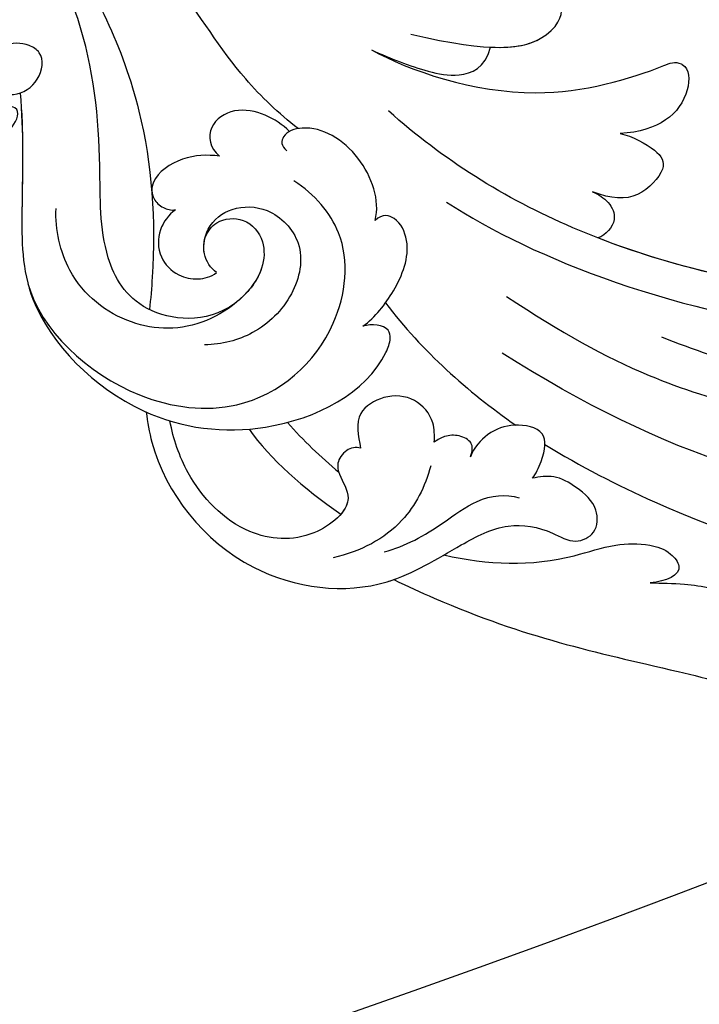
# Model space of a CAD drawing. Units: millimetres. Extents: x 4039 to 14959, y -3894 to -924.
# Drawn here: x 6334 to 6372, y -2972 to -2917 of the extents above; entities that cross this region are included whole.
import ezdxf

# ---------------------------------------------------------------- set-up
doc = ezdxf.new("R2010")
doc.units = ezdxf.units.MM
doc.layers.add('H-08.木作(細線)', color=8, linetype='Continuous')

# ---------------------------------------------------------------- blocks, each defined once
blk = doc.blocks.new('GPR-1891-140')
at = {"layer": 'H-08.木作(細線)'}
for radius in [708, 697.086, 684.424, 638.749, 627]:
    blk.add_arc((0, 0), radius, 90, 180, dxfattribs=at)
blk = doc.blocks.new('SE-21042L-d')
at = {"layer": 'H-08.木作(細線)'}
for points, knots in [([(4.138, 66.826), (9.5, 60.029), (16.287, 42.156), (12.546, 25.685), (7.643, 16.209)], [0, 0, 0, 0, 0.0648496, 0.1262985, 0.1262985, 0.1262985, 0.1262985]), ([(12.466, 19.008), (13.509, 21.056), (17.943, 31.903), (19.044, 43.145), (17.634, 51.907)], [0.02666238, 0.02666238, 0.02666238, 0.02666238, 0.04239869, 0.10705039, 0.10705039, 0.10705039, 0.10705039]), ([(4.49, 16.189), (6.257, 19.426), (8.876, 25.222), (10.686, 36.334), (6.602, 43.902), (1.187, 45.591), (0.437, 45.033), (0.386, 44.565)], [0, 0, 0, 0, 0.01979705, 0.04790154, 0.07541399, 0.07951375, 0.08165092, 0.08165092, 0.08165092, 0.08165092]), ([(4.49, 16.189), (6.257, 19.426), (8.876, 25.222), (10.686, 36.334), (6.602, 43.902), (1.187, 45.591), (0.437, 45.033), (0.386, 44.565)], [0, 0, 0, 0, 0.01979705, 0.04790154, 0.07541399, 0.07951375, 0.08165092, 0.08165092, 0.08165092, 0.08165092]), ([(-0.415, 12.438), (2.333, 17.564), (5.469, 28.419), (4.873, 41.157), (4.449, 44.197)], [0, 0, 0, 0, 0.05753712, 0.07649972, 0.07649972, 0.07649972, 0.07649972]), ([(20.642, 11.315), (20.942, 12.109), (23.187, 18.447), (23.793, 23.871), (25.15, 32.622), (28.139, 37.057), (32.355, 38.852), (35.794, 38.807), (37.976, 40.002), (37.859, 42.514), (35.01, 43.267), (31.412, 42.213), (29.047, 41.133), (27.813, 40.01)], [0.0310169, 0.0310169, 0.0310169, 0.0310169, 0.0362683, 0.0738369, 0.0867368, 0.099201, 0.111101, 0.1175595, 0.1233379, 0.1276469, 0.1326149, 0.1411116, 0.1528727, 0.1528727, 0.1528727, 0.1528727]), ([(20.642, 11.315), (20.942, 12.109), (23.187, 18.447), (23.793, 23.871), (25.15, 32.622), (28.139, 37.057), (32.355, 38.852), (35.794, 38.807), (37.976, 40.002), (37.859, 42.514), (35.891, 43.034), (34.697, 42.975), (34.26, 42.915)], [0.0310169, 0.0310169, 0.0310169, 0.0310169, 0.0362683, 0.0738369, 0.0867368, 0.099201, 0.111101, 0.1175595, 0.1233379, 0.1276469, 0.1326149, 0.1356148, 0.1356148, 0.1356148, 0.1356148]), ([(20.642, 11.315), (20.942, 12.109), (23.187, 18.447), (23.793, 23.871), (25.15, 32.622), (28.139, 37.057), (32.355, 38.852), (35.794, 38.807), (37.976, 40.002), (37.859, 42.514), (35.891, 43.034), (34.697, 42.975), (34.26, 42.915)], [0.0310169, 0.0310169, 0.0310169, 0.0310169, 0.0362683, 0.0738369, 0.0867368, 0.099201, 0.111101, 0.1175595, 0.1233379, 0.1276469, 0.1326149, 0.1356148, 0.1356148, 0.1356148, 0.1356148]), ([(7.528, 41.168), (7.701, 39.47), (7.943, 33.928), (7.135, 28.526), (5.995, 24.933)], [0.04930622, 0.04930622, 0.04930622, 0.04930622, 0.06125877, 0.08837587, 0.08837587, 0.08837587, 0.08837587]), ([(2.883, 40.428), (2.958, 38.971), (3.039, 31.55), (1.435, 20.121), (-2.74, 12.038), (-5.166, 8.804)], [0.05232503, 0.05232503, 0.05232503, 0.05232503, 0.06186305, 0.10065986, 0.13106328, 0.13106328, 0.13106328, 0.13106328]), ([(2.883, 40.428), (2.958, 38.971), (3.033, 32.105), (2.195, 25.586), (0.836, 20.937)], [0.05232503, 0.05232503, 0.05232503, 0.05232503, 0.06186305, 0.09704577, 0.09704577, 0.09704577, 0.09704577]), ([(2.883, 40.428), (2.958, 38.971), (3.033, 32.105), (2.195, 25.586), (0.836, 20.937)], [0.05232503, 0.05232503, 0.05232503, 0.05232503, 0.06186305, 0.09704577, 0.09704577, 0.09704577, 0.09704577]), ([(19.607, 25.468), (19.559, 26.097), (19.436, 27.699), (19.691, 30), (20.438, 31.721), (21.748, 32.805), (22.663, 31.658), (22.706, 30.46), (22.576, 29.717)], [0, 0, 0, 0, 0.00453336, 0.01154445, 0.01592453, 0.0184768, 0.02102228, 0.02620108, 0.02620108, 0.02620108, 0.02620108]), ([(19.607, 25.468), (19.559, 26.097), (19.436, 27.699), (19.691, 30), (20.438, 31.721), (21.748, 32.805), (22.663, 31.658), (22.706, 30.46), (22.576, 29.717)], [0, 0, 0, 0, 0.00453336, 0.01154445, 0.01592453, 0.0184768, 0.02102228, 0.02620108, 0.02620108, 0.02620108, 0.02620108]), ([(19.044, 13.963), (19.384, 16.39), (19.236, 19.646), (17.604, 23.215), (17.443, 25.038), (17.706, 26.355), (18.894, 27.432), (19.434, 26.331), (19.607, 25.468)], [0.03506899, 0.03506899, 0.03506899, 0.03506899, 0.05239991, 0.0579943, 0.06250136, 0.06543398, 0.06731964, 0.07170864, 0.07170864, 0.07170864, 0.07170864]), ([(19.044, 13.963), (19.384, 16.39), (19.236, 19.646), (17.604, 23.215), (17.443, 25.038), (17.706, 26.355), (18.894, 27.432), (19.434, 26.331), (19.607, 25.468)], [0.03506899, 0.03506899, 0.03506899, 0.03506899, 0.05239991, 0.0579943, 0.06250136, 0.06543398, 0.06731964, 0.07170864, 0.07170864, 0.07170864, 0.07170864]), ([(-8.458, 7.564), (-7.48, 9.733), (-5.862, 16.331), (-8.239, 22.363), (-9.292, 24.385), (-8.945, 25.211), (-6.774, 25.377), (-5.342, 23.777), (-5.019, 21.682)], [0, 0, 0, 0, 0.02199123, 0.03911835, 0.04209739, 0.04225948, 0.04623517, 0.05621782, 0.05621782, 0.05621782, 0.05621782]), ([(-8.458, 7.564), (-7.48, 9.733), (-5.862, 16.331), (-8.239, 22.363), (-9.292, 24.385), (-8.945, 25.211), (-6.774, 25.377), (-5.342, 23.777), (-5.019, 21.682)], [0, 0, 0, 0, 0.02199123, 0.03911835, 0.04209739, 0.04225948, 0.04623517, 0.05621782, 0.05621782, 0.05621782, 0.05621782]), ([(-8.458, 7.564), (-7.48, 9.733), (-5.862, 16.331), (-8.239, 22.363), (-9.292, 24.385), (-8.945, 25.211), (-6.774, 25.377), (-5.342, 23.777), (-5.019, 21.682)], [0, 0, 0, 0, 0.02199123, 0.03911835, 0.04209739, 0.04225948, 0.04623517, 0.05621782, 0.05621782, 0.05621782, 0.05621782]), ([(-5.019, 21.682), (-4.94, 22.376), (-4.311, 23.81), (-3.374, 24.521), (-1.391, 22.989), (-1.371, 21.521), (-1.683, 20.436)], [0, 0, 0, 0, 0.0050435, 0.00933031, 0.01409231, 0.01917094, 0.01917094, 0.01917094, 0.01917094]), ([(-5.019, 21.682), (-4.94, 22.376), (-4.311, 23.81), (-3.374, 24.521), (-1.391, 22.989), (-1.371, 21.521), (-1.683, 20.436)], [0, 0, 0, 0, 0.0050435, 0.00933031, 0.01409231, 0.01917094, 0.01917094, 0.01917094, 0.01917094]), ([(-5.019, 21.682), (-4.94, 22.376), (-4.311, 23.81), (-3.374, 24.521), (-1.391, 22.989), (-1.371, 21.521), (-1.683, 20.436)], [0, 0, 0, 0, 0.0050435, 0.00933031, 0.01409231, 0.01917094, 0.01917094, 0.01917094, 0.01917094]), ([(12.582, -3.123), (13.136, -3.014), (16.506, -2.109), (21.5, 2.594), (21.754, 10.395), (18.708, 14.349), (16.903, 17.16), (17.073, 19.523), (17.887, 21.061), (17.15, 22.335), (15.582, 22.261), (14.713, 21.038), (14.064, 19.726), (14.289, 18.876), (14.392, 18.487)], [0.06528281, 0.06528281, 0.06528281, 0.06528281, 0.06937438, 0.09058067, 0.10832462, 0.11927367, 0.12601979, 0.1318616, 0.13512448, 0.13774054, 0.14065275, 0.14458796, 0.14788836, 0.15067313, 0.15067313, 0.15067313, 0.15067313]), ([(12.582, -3.123), (13.136, -3.014), (16.506, -2.109), (21.5, 2.594), (21.754, 10.395), (18.708, 14.349), (16.903, 17.16), (17.073, 19.523), (17.887, 21.061), (17.15, 22.335), (15.582, 22.261), (14.713, 21.038), (14.064, 19.726), (14.289, 18.876), (14.392, 18.487)], [0.06528281, 0.06528281, 0.06528281, 0.06528281, 0.06937438, 0.09058067, 0.10832462, 0.11927367, 0.12601979, 0.1318616, 0.13512448, 0.13774054, 0.14065275, 0.14458796, 0.14788836, 0.15067313, 0.15067313, 0.15067313, 0.15067313]), ([(-1.683, 20.436), (-1.56, 20.773), (-1.241, 21.416), (-0.223, 21.991), (0.65, 21.394), (0.836, 20.937)], [0, 0, 0, 0, 0.002582299, 0.005146528, 0.008246603, 0.008246603, 0.008246603, 0.008246603]), ([(-1.683, 20.436), (-1.56, 20.773), (-1.241, 21.416), (-0.223, 21.991), (0.65, 21.394), (0.836, 20.937)], [0, 0, 0, 0, 0.002582299, 0.005146528, 0.008246603, 0.008246603, 0.008246603, 0.008246603]), ([(-1.683, 20.436), (-1.56, 20.773), (-1.241, 21.416), (-0.223, 21.991), (0.65, 21.394), (0.836, 20.937)], [0, 0, 0, 0, 0.002582299, 0.005146528, 0.008246603, 0.008246603, 0.008246603, 0.008246603]), ([(14.392, 18.487), (14.156, 18.645), (13, 19.069), (11.62, 19.069), (11.406, 17.283), (11.983, 15.86), (12.974, 15.1), (13.506, 14.969)], [0, 0, 0, 0, 0.00207138, 0.00622315, 0.01094916, 0.01487098, 0.01806659, 0.01806659, 0.01806659, 0.01806659]), ([(14.392, 18.487), (14.156, 18.645), (13, 19.069), (11.62, 19.069), (11.406, 17.283), (11.983, 15.86), (12.974, 15.1), (13.506, 14.969)], [0, 0, 0, 0, 0.00207138, 0.00622315, 0.01094916, 0.01487098, 0.01806659, 0.01806659, 0.01806659, 0.01806659]), ([(-9.513, 9.67), (-8.812, 14.302), (-9.737, 17.58), (-11.452, 17.965), (-11.844, 17.755), (-11.955, 17.064), (-11.568, 16.208), (-11.474, 15.757)], [0, 0, 0, 0, 0.00508733, 0.01030932, 0.01138039, 0.01300258, 0.0171966, 0.0171966, 0.0171966, 0.0171966]), ([(-9.169, 14.116), (-9.227, 15.547), (-10.063, 17.653), (-11.452, 17.965), (-11.844, 17.755), (-11.955, 17.064), (-11.568, 16.208), (-11.474, 15.757)], [0.00216062, 0.00216062, 0.00216062, 0.00216062, 0.00508733, 0.01030932, 0.01138039, 0.01300258, 0.0171966, 0.0171966, 0.0171966, 0.0171966]), ([(-9.169, 14.116), (-9.227, 15.547), (-10.063, 17.653), (-11.452, 17.965), (-11.844, 17.755), (-11.955, 17.064), (-11.568, 16.208), (-11.474, 15.757)], [0.00216062, 0.00216062, 0.00216062, 0.00216062, 0.00508733, 0.01030932, 0.01138039, 0.01300258, 0.0171966, 0.0171966, 0.0171966, 0.0171966]), ([(19.161, 10.657), (18.757, 11.798), (17.635, 13.423), (15.686, 15.568), (15.355, 17.096), (15.545, 17.836)], [0, 0, 0, 0, 0.00867991, 0.01396879, 0.0200559, 0.0200559, 0.0200559, 0.0200559]), ([(13.506, 14.969), (13.168, 15.056), (12.65, 15.026), (12.34, 14.227), (12.436, 13.493), (12.713, 13.085), (12.868, 12.898)], [0, 0, 0, 0, 0.001642284, 0.003601729, 0.005582048, 0.007022329, 0.007022329, 0.007022329, 0.007022329]), ([(13.506, 14.969), (13.168, 15.056), (12.65, 15.026), (12.34, 14.227), (12.436, 13.493), (12.713, 13.085), (12.868, 12.898)], [0, 0, 0, 0, 0.001642284, 0.003601729, 0.005582048, 0.007022329, 0.007022329, 0.007022329, 0.007022329]), ([(-8.458, 7.564), (-8.064, 8.653), (-7.561, 10.382), (-7.303, 12.506), (-7.973, 13.933), (-9.169, 14.116)], [0, 0, 0, 0, 0.00842767, 0.01305839, 0.01808488, 0.01808488, 0.01808488, 0.01808488]), ([(-8.458, 7.564), (-8.064, 8.653), (-7.561, 10.382), (-7.303, 12.506), (-7.973, 13.933), (-9.169, 14.116)], [0, 0, 0, 0, 0.00842767, 0.01305839, 0.01808488, 0.01808488, 0.01808488, 0.01808488]), ([(-8.458, 7.564), (-8.064, 8.653), (-7.561, 10.382), (-7.303, 12.506), (-7.973, 13.933), (-9.169, 14.116)], [0, 0, 0, 0, 0.00842767, 0.01305839, 0.01808488, 0.01808488, 0.01808488, 0.01808488]), ([(12.868, 12.898), (12.506, 12.874), (11.605, 12.814), (10.436, 11.648), (10.456, 9.922), (11.641, 8.31), (12.874, 8.669), (13.553, 8.866)], [0, 0, 0, 0, 1.072939, 2.663158, 4.358647, 5.918338, 7.828425, 7.828425, 7.828425, 7.828425]), ([(12.868, 12.898), (12.506, 12.874), (11.605, 12.814), (10.436, 11.648), (10.456, 9.922), (11.641, 8.31), (12.874, 8.669), (13.553, 8.866)], [0, 0, 0, 0, 1.072939, 2.663158, 4.358647, 5.918338, 7.828425, 7.828425, 7.828425, 7.828425]), ([(14.197, 12.812), (15.381, 12.612), (17.888, 11.55), (19.225, 9.37), (19.737, 7.865)], [0, 0, 0, 0, 0.00806812, 0.01862628, 0.01862628, 0.01862628, 0.01862628]), ([(12.582, -3.123), (13.136, -3.014), (16.506, -2.109), (21.5, 2.594), (21.703, 8.826), (20.693, 11.2), (20.642, 11.315)], [0.06528281, 0.06528281, 0.06528281, 0.06528281, 0.06937438, 0.09058067, 0.10832462, 0.10923743, 0.10923743, 0.10923743, 0.10923743]), ([(6.825, 8.409), (6.25, 9.056), (4.738, 10.07), (2.296, 10.813), (0.614, 9.808), (0.528, 8.973), (0.926, 8.575)], [0, 0, 0, 0, 0.0061606, 0.01296923, 0.01646356, 0.01913108, 0.01913108, 0.01913108, 0.01913108]), ([(6.825, 8.409), (6.25, 9.056), (4.738, 10.07), (2.296, 10.813), (0.614, 9.808), (0.528, 8.973), (0.926, 8.575)], [0, 0, 0, 0, 0.0061606, 0.01296923, 0.01646356, 0.01913108, 0.01913108, 0.01913108, 0.01913108]), ([(-4.4, -11.598), (-2.31, -11.213), (1.504, -11.015), (7.863, -10.444), (13.236, -4.043), (13.493, 4.171), (10.314, 9.185), (7.451, 10.034), (6.659, 9.837), (6.62, 8.889), (6.825, 8.409)], [0.04732921, 0.04732921, 0.04732921, 0.04732921, 0.06401181, 0.07658692, 0.0958769, 0.11105908, 0.12974462, 0.13181609, 0.13315451, 0.13625352, 0.13625352, 0.13625352, 0.13625352]), ([(-4.4, -11.598), (-2.31, -11.213), (1.504, -11.015), (7.863, -10.444), (13.236, -4.043), (13.493, 4.171), (10.314, 9.185), (7.451, 10.034), (6.659, 9.837), (6.62, 8.889), (6.825, 8.409)], [0.04732921, 0.04732921, 0.04732921, 0.04732921, 0.06401181, 0.07658692, 0.0958769, 0.11105908, 0.12974462, 0.13181609, 0.13315451, 0.13625352, 0.13625352, 0.13625352, 0.13625352]), ([(13.553, 8.866), (13.492, 8.593), (13.707, 7.983), (14.472, 7.585), (15.347, 7.888), (16.593, 8.961), (19.017, 6.586), (19.051, 2.61), (16.268, -0.501), (13.942, -1.502), (12.957, -1.775)], [0, 0, 0, 0, 0.00170672, 0.00378068, 0.00548488, 0.00947889, 0.01619626, 0.02442931, 0.03535667, 0.04260861, 0.04260861, 0.04260861, 0.04260861]), ([(13.553, 8.866), (13.492, 8.593), (13.707, 7.983), (14.472, 7.585), (15.347, 7.888), (16.192, 8.616), (16.983, 8.304), (17.289, 8.085)], [0, 0, 0, 0, 0.00170672, 0.00378068, 0.00548488, 0.00947889, 0.01220156, 0.01220156, 0.01220156, 0.01220156]), ([(0.926, 8.575), (0.354, 8.685), (-1.436, 8.372), (-3.531, 6.503), (-3.987, 4.259), (-3.457, 3.037), (-2.736, 3.014), (-2.493, 3.39)], [0, 0, 0, 0, 0.00430629, 0.01303973, 0.0171726, 0.02020106, 0.02217551, 0.02217551, 0.02217551, 0.02217551]), ([(0.926, 8.575), (0.354, 8.685), (-1.436, 8.372), (-3.531, 6.503), (-3.987, 4.259), (-3.457, 3.037), (-2.736, 3.014), (-2.493, 3.39)], [0, 0, 0, 0, 0.00430629, 0.01303973, 0.0171726, 0.02020106, 0.02217551, 0.02217551, 0.02217551, 0.02217551]), ([(6.063, -10.257), (8.531, -9.364), (12.165, -4.761), (12.346, 2.86), (7.759, 7.257), (1.965, 7.407), (-0.201, 5.134), (-0.872, 3.909)], [0, 0, 0, 0, 0.01977039, 0.03221357, 0.04966653, 0.06201669, 0.07089506, 0.07089506, 0.07089506, 0.07089506]), ([(4.557, 0.084), (4.341, -0.255), (3.64, -0.846), (1.936, -0.68), (0.792, 0.61), (0.648, 2.816), (2.524, 4.939), (5.584, 4.557), (7.873, 2.562), (8.491, 0.728), (8.607, -0.225)], [0, 0, 0, 0, 0.00299891, 0.00611497, 0.01034572, 0.01500324, 0.02085256, 0.02757078, 0.03475302, 0.0412755, 0.0412755, 0.0412755, 0.0412755]), ([(-3.765, 3.895), (-4.529, 2.744), (-6.697, -0.013), (-9.566, -2.057), (-11.242, -3.587)], [0, 0, 0, 0, 0.00950177, 0.02527473, 0.02527473, 0.02527473, 0.02527473]), ([(-3.765, 3.895), (-4.529, 2.744), (-6.697, -0.013), (-9.566, -2.057), (-11.242, -3.587)], [0, 0, 0, 0, 0.00950177, 0.02527473, 0.02527473, 0.02527473, 0.02527473]), ([(-3.57, 3.441), (-3.913, 3.011), (-4.439, 2.068), (-4.677, 0.265), (-3.502, -1.2), (-2.257, -0.89), (-1.88, -0.311)], [0, 0, 0, 0, 0.00382288, 0.00779178, 0.01166014, 0.01579537, 0.01579537, 0.01579537, 0.01579537]), ([(-3.57, 3.441), (-3.913, 3.011), (-4.439, 2.068), (-4.677, 0.265), (-3.502, -1.2), (-2.257, -0.89), (-1.88, -0.311)], [0, 0, 0, 0, 0.00382288, 0.00779178, 0.01166014, 0.01579537, 0.01579537, 0.01579537, 0.01579537]), ([(2.679, -0.709), (2.31, -0.589), (1.563, -0.104), (1.336, 1.499), (2.493, 2.612), (4.902, 2.733), (7.868, -0.274), (8.124, -4.544), (5.836, -8.105), (2.94, -9.028), (1.798, -9.063)], [0, 0, 0, 0, 0.00226289, 0.00578788, 0.00988661, 0.0134245, 0.02248557, 0.03218877, 0.04250843, 0.05001905, 0.05001905, 0.05001905, 0.05001905]), ([(2.679, -0.709), (2.31, -0.589), (1.563, -0.104), (1.336, 1.499), (2.493, 2.612), (4.363, 2.706), (5.572, 1.884), (6.177, 1.248)], [0, 0, 0, 0, 0.00226289, 0.00578788, 0.00988661, 0.0134245, 0.0187504, 0.0187504, 0.0187504, 0.0187504]), ([(6.177, 1.248), (7.474, -0.284), (7.357, -4.17), (3.784, -6.541), (-1.429, -6.777), (-9.207, -8.21), (-14.255, -11.937), (-15.368, -13.98)], [0, 0, 0, 0, 0.00854001, 0.01709126, 0.02988326, 0.04861246, 0.06894869, 0.06894869, 0.06894869, 0.06894869]), ([(6.177, 1.248), (7.474, -0.284), (7.357, -4.17), (3.784, -6.541), (-1.429, -6.777), (-9.207, -8.21), (-14.255, -11.937), (-15.368, -13.98)], [0, 0, 0, 0, 0.00854001, 0.01709126, 0.02988326, 0.04861246, 0.06894869, 0.06894869, 0.06894869, 0.06894869]), ([(1.296, -2.479), (1.608, -2.828), (2.48, -3.391), (4, -3.225), (4.932, -2.15), (5.089, -0.878), (4.822, -0.199), (4.557, 0.084)], [0, 0, 0, 0, 0.00335795, 0.00715894, 0.01058058, 0.01315268, 0.0157741, 0.0157741, 0.0157741, 0.0157741]), ([(1.296, -2.479), (1.608, -2.828), (2.48, -3.391), (4, -3.225), (4.932, -2.15), (5.089, -0.878), (4.822, -0.199), (4.557, 0.084)], [0, 0, 0, 0, 0.00335795, 0.00715894, 0.01058058, 0.01315268, 0.0157741, 0.0157741, 0.0157741, 0.0157741]), ([(4.557, 0.084), (4.341, -0.255), (3.764, -0.741), (2.981, -0.761), (2.679, -0.709)], [0, 0, 0, 0, 0.002998908, 0.005027003, 0.005027003, 0.005027003, 0.005027003]), ([(-1.88, -0.311), (-1.892, -1.003), (-1.76, -2.304), (-0.448, -3.985), (0.78, -3.851), (1.273, -3.197), (1.35, -2.716), (1.296, -2.479)], [0, 0, 0, 0, 0.00477851, 0.00947105, 0.01192447, 0.01380012, 0.01551557, 0.01551557, 0.01551557, 0.01551557]), ([(-1.88, -0.311), (-1.892, -1.003), (-1.76, -2.304), (-0.448, -3.985), (0.78, -3.851), (1.273, -3.197), (1.35, -2.716), (1.296, -2.479)], [0, 0, 0, 0, 0.00477851, 0.00947105, 0.01192447, 0.01380012, 0.01551557, 0.01551557, 0.01551557, 0.01551557]), ([(-3.485, -11.446), (-1.679, -11.179), (1.821, -10.986), (7.863, -10.444), (11.544, -6.058), (12.563, -3.177), (12.582, -3.123)], [0.04975016, 0.04975016, 0.04975016, 0.04975016, 0.06401181, 0.07658692, 0.0958769, 0.09624433, 0.09624433, 0.09624433, 0.09624433]), ([(-13.34, -10.378), (-10.484, -7.951), (-4.713, -4.542), (2.576, -3.412), (6.316, -3.426), (6.918, -3.431)], [0, 0, 0, 0, 0.02573947, 0.04762831, 0.05183098, 0.05183098, 0.05183098, 0.05183098]), ([(-2.145, -20.899), (-1.49, -20.547), (-0.401, -18.665), (-0.251, -15.472), (-1.287, -12.215), (-3.543, -11.409), (-3.707, -12.525), (-3.085, -13.077), (-3.572, -14.002), (-4.388, -13.121), (-4.084, -11.776), (-5.173, -10.49), (-6.64, -10.413), (-7.239, -11.528), (-7.138, -12.289), (-6.956, -12.741)], [0, 0, 0, 0, 0.00570594, 0.01244027, 0.02342177, 0.02665096, 0.02772368, 0.03031972, 0.03155279, 0.03330194, 0.03608991, 0.03962739, 0.04332183, 0.04508745, 0.04855647, 0.04855647, 0.04855647, 0.04855647]), ([(-2.145, -20.899), (-1.49, -20.547), (-0.401, -18.665), (-0.251, -15.472), (-1.287, -12.215), (-3.543, -11.409), (-3.707, -12.525), (-3.085, -13.077), (-3.572, -14.002), (-4.388, -13.121), (-4.084, -11.776), (-5.173, -10.49), (-6.64, -10.413), (-7.239, -11.528), (-7.138, -12.289), (-6.956, -12.741)], [0, 0, 0, 0, 0.00570594, 0.01244027, 0.02342177, 0.02665096, 0.02772368, 0.03031972, 0.03155279, 0.03330194, 0.03608991, 0.03962739, 0.04332183, 0.04508745, 0.04855647, 0.04855647, 0.04855647, 0.04855647])]:
    blk.add_open_spline(points, degree=3, knots=knots, dxfattribs=at)
for points in [[(5.429, 9.545), (7.935, 11.834), (9.931, 14.48), (11.55, 17.311)], [(5.429, 9.545), (7.935, 11.834), (9.931, 14.48), (11.55, 17.311)], [(12.483, 4.709), (13.401, 5.669), (14.239, 6.697), (14.988, 7.779)], [(13.033, 2.621), (14.593, 3.946), (16.025, 5.892), (17.289, 8.085)], [(13.033, 2.621), (14.593, 3.946), (16.025, 5.892), (17.289, 8.085)]]:
    blk.add_open_spline(points, degree=3, dxfattribs=at)
blk = doc.blocks.new('SE-21042R-d')
at = {"layer": 'H-08.木作(細線)', "color": 8, "xscale": -1, "rotation": 274.926180431274}
blk.add_blockref('SE-21042L-d', (969.6, 1047.333), dxfattribs=at)

msp = doc.modelspace()

# ---------------------------------------------------------------- block references
at = {"layer": 'H-08.木作(細線)', "color": 8, "rotation": 180}
msp.add_blockref('GPR-1891-140', (6147.858, -2379.487), dxfattribs=at)
at = {"layer": 'H-08.木作(細線)', "color": 8, "xscale": -1, "rotation": 180}
msp.add_blockref('SE-21042R-d', (5375.981, -1879.431), dxfattribs=at)

doc.saveas('drawing.dxf')
